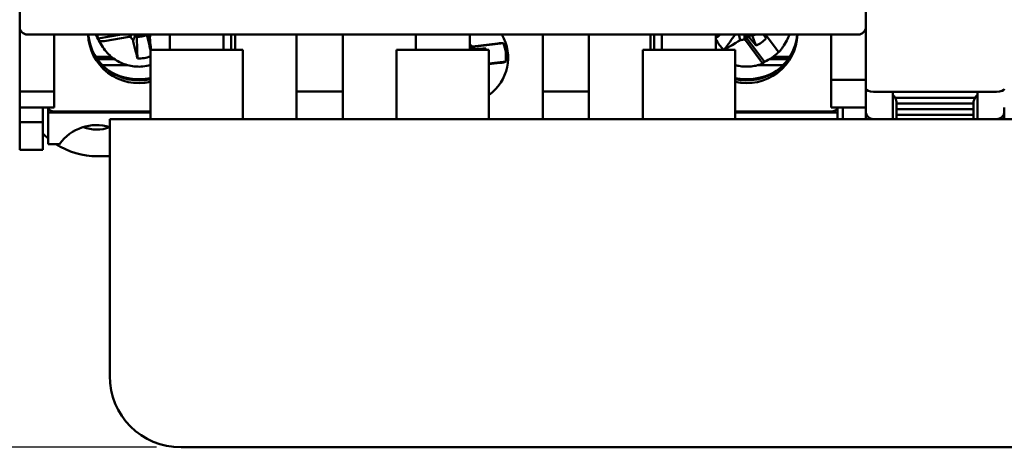
# Model space of a CAD drawing. Units: millimetres. Extents: x 13 to 546, y 6 to 425.
# Drawn here: x 67 to 131, y 197 to 225 of the extents above; entities that cross this region are included whole.
import ezdxf

# ---------------------------------------------------------------- set-up
doc = ezdxf.new("R2010")
doc.units = ezdxf.units.MM
doc.layers.add('Dimension {c3}', color=7, linetype='Continuous', lineweight=25)
doc.layers.add('Visible {c3}', color=7, linetype='Continuous', lineweight=50)
doc.styles.add('Dim Text {c3}', font='tahoma.ttf')
doc.dimstyles.new('OD mm[in] {c3 - mm[in]}', dxfattribs={"dimtxt": 3.175, "dimasz": 2.5, "dimexe": 3.175, "dimexo": 1.6002, "dimgap": 0.8, "dimtad": 0, "dimtih": 1, "dimtoh": 1, "dimdec": 1, "dimrnd": 1e-08, "dimzin": 4, "dimdsep": 46, "dimtxsty": 'Dim Text {c3}', "dimcen": 0.09, "dimdle": 10, "dimclrd": 176, "dimclre": 176, "dimclrt": 176, "dimadec": 1, "dimazin": 1, "dimtfac": 1.43937, "dimtofl": 0, "dimtmove": 0, "dimatfit": 3, "dimfxl": 1, "dimtolj": 1, "dimtzin": 4, "dimlwd": -1, "dimlwe": -1, "dimarcsym": 0})

# ---------------------------------------------------------------- blocks, each defined once
blk = doc.blocks.new('*D12')
at = {"layer": 'Defpoints', "color": 0, "transparency": 16777216}
for p in [(108.056, 314.792), (42.434, 196.756), (77.806, 196.756)]:
    blk.add_point(p, dxfattribs=at)
at = {"layer": 'Dimension {c3}', "color": 176, "true_color": 0x000080, "transparency": 16777216}
for p, q in [((106.456, 314.792), (39.259, 314.792)), ((42.434, 312.292), (42.434, 261.333)), ((42.434, 199.256), (42.434, 250.215)), ((76.206, 196.756), (39.259, 196.756))]:
    blk.add_line(p, q, dxfattribs=at)
for points in [[(42.018, 312.292), (42.851, 312.292), (42.434, 314.792)], [(42.018, 199.256), (42.851, 199.256), (42.434, 196.756)]]:
    blk.add_solid(points, dxfattribs=at)
at = {"layer": 'Dimension {c3}', "color": 176, "true_color": 0x000080, "transparency": 16777216, "insert": (42.434, 260.533), "char_height": 3.175, "attachment_point": 2, "style": 'Dim Text {c3}'}
blk.add_mtext('\\A1; 118.0 mm\\P[4 41/64 in]', dxfattribs=at)

msp = doc.modelspace()

# ---------------------------------------------------------------- linework, layer by layer
at = {"layer": 'Visible {c3}'}
for p, q in [((67.306, 224.092), (67.306, 290.092)), ((122.306, 290.092), (122.306, 224.092)), ((67.306, 219.892), (67.306, 224.092)), ((122.306, 224.092), (122.306, 220.642)), ((121.806, 223.592), (67.806, 223.592)), ((69.556, 219.892), (69.556, 223.592)), ((72.407, 223.331), (73.913, 223.592)), ((72.798, 223.169), (74.423, 223.451)), ((77.056, 222.592), (77.056, 223.592)), ((80.556, 222.592), (80.556, 223.592)), ((81.056, 222.592), (81.056, 223.592)), ((81.306, 222.592), (81.306, 223.592)), ((85.306, 223.592), (85.306, 219.892)), ((88.306, 219.892), (88.306, 223.592)), ((93.056, 222.592), (93.056, 223.592)), ((96.556, 222.592), (96.556, 223.592)), ((101.306, 219.892), (101.306, 223.592)), ((104.306, 223.592), (104.306, 219.892)), ((108.306, 223.592), (108.306, 222.592)), ((108.556, 223.592), (108.556, 222.592)), ((109.056, 222.592), (109.056, 223.592)), ((112.556, 222.592), (112.556, 223.592)), ((114.428, 223.558), (115.711, 221.814)), ((116.485, 222.65), (115.792, 223.592)), ((120.056, 220.642), (120.056, 223.592)), ((72.636, 222.885), (72.452, 223.203)), ((98.762, 223.018), (96.59, 222.76)), ((98.37, 223.01), (96.732, 222.815)), ((114.483, 223.228), (115.451, 221.912)), ((116.977, 222.885), (117.161, 223.203)), ((72.254, 222.136), (73.274, 222.136)), ((75.806, 222.592), (81.806, 222.592)), ((75.806, 218.092), (75.806, 222.592)), ((81.806, 218.092), (81.806, 222.592)), ((91.806, 222.592), (97.806, 222.592)), ((91.806, 218.092), (91.806, 222.592)), ((97.806, 218.092), (97.806, 222.592)), ((107.806, 222.592), (113.806, 222.592)), ((107.806, 218.092), (107.806, 222.592)), ((113.806, 218.092), (113.806, 222.592)), ((117.358, 222.136), (116.27, 222.136)), ((72.347, 221.997), (73.458, 221.997)), ((72.674, 221.603), (74.303, 221.603)), ((97.806, 221.696), (98.904, 221.827)), ((97.806, 221.657), (98.52, 221.742)), ((116.938, 221.603), (115.31, 221.603)), ((117.266, 221.997), (116.063, 221.997)), ((120.056, 218.842), (120.056, 220.642)), ((120.056, 220.642), (122.306, 220.642)), ((122.306, 220.642), (122.306, 218.842)), ((67.306, 218.842), (67.306, 219.892)), ((67.306, 219.892), (69.556, 219.892)), ((69.556, 218.842), (69.556, 219.892)), ((85.306, 219.892), (88.306, 219.892)), ((85.306, 219.892), (85.306, 218.092)), ((88.306, 218.092), (88.306, 219.892)), ((101.306, 218.092), (101.306, 219.892)), ((101.306, 219.892), (104.306, 219.892)), ((104.306, 219.892), (104.306, 218.092)), ((122.806, 219.86), (124.056, 219.86)), ((124.056, 218.092), (124.056, 219.86)), ((124.056, 219.86), (129.556, 219.86)), ((130.806, 219.86), (129.556, 219.86)), ((129.556, 219.86), (129.556, 218.092)), ((124.206, 219.485), (129.407, 219.485)), ((124.306, 219.11), (124.306, 218.735)), ((124.306, 219.11), (129.306, 219.11)), ((129.306, 218.735), (129.306, 219.11)), ((67.306, 218.842), (69.556, 218.842)), ((67.306, 218.842), (67.306, 217.892)), ((68.806, 218.842), (68.806, 217.892)), ((69.156, 218.788), (69.156, 218.769)), ((69.156, 218.769), (69.171, 218.769)), ((69.156, 218.769), (69.156, 218.515)), ((69.156, 218.515), (75.806, 218.515)), ((69.156, 218.515), (69.156, 216.473)), ((69.556, 218.588), (75.806, 218.588)), ((113.806, 218.588), (120.056, 218.588)), ((113.806, 218.515), (120.456, 218.515)), ((122.306, 218.842), (120.056, 218.842)), ((120.441, 218.769), (120.456, 218.769)), ((120.456, 218.788), (120.456, 218.769)), ((120.456, 218.769), (120.456, 218.515)), ((120.456, 218.515), (120.456, 218.092)), ((120.806, 218.092), (120.806, 218.842)), ((122.306, 218.092), (122.306, 218.842)), ((124.306, 218.735), (124.306, 218.36)), ((124.306, 218.735), (129.306, 218.735)), ((124.306, 218.36), (124.306, 218.092)), ((124.306, 218.36), (129.306, 218.36)), ((129.306, 218.36), (129.306, 218.735)), ((129.306, 218.092), (129.306, 218.36)), ((131.306, 218.842), (131.306, 218.092)), ((67.306, 216.092), (67.306, 217.892)), ((67.306, 217.892), (68.806, 217.892)), ((68.806, 217.892), (68.806, 216.092)), ((73.156, 218.092), (77.806, 218.092)), ((73.156, 201.392), (73.156, 218.092)), ((85.306, 218.092), (77.806, 218.092)), ((88.306, 218.092), (85.306, 218.092)), ((101.306, 218.092), (88.306, 218.092)), ((104.306, 218.092), (101.306, 218.092)), ((149.306, 218.092), (104.306, 218.092)), ((69.899, 216.473), (69.156, 216.473)), ((68.806, 216.092), (67.306, 216.092)), ((73.156, 215.673), (72.36, 215.673)), ((77.806, 196.756), (77.792, 196.756)), ((77.806, 196.756), (175.806, 196.756))]:
    msp.add_line(p, q, dxfattribs=at)
for centre, radius, start, end in [((67.806, 224.092), 0.5, 180, 270), ((121.806, 224.092), 0.5, 270, 0), ((96.056, 222.092), 3, 305.68533, 30), ((96.056, 222.092), 2.86, 354.67489, 18.89485), ((96.056, 222.092), 1.652, 17.62249, 20.88844), ((123.556, 219.11), 0.75, 30, 48.18969), ((130.056, 219.11), 0.75, 131.81031, 150), ((123.556, 219.11), 0.75, 0, 30), ((130.056, 219.11), 0.75, 150, 180), ((69.556, 219.088), 0.5, 209.42125, 270), ((120.056, 219.088), 0.5, 270, 330.57875), ((122.806, 218.592), 0.5, 180, 270), ((130.806, 218.592), 0.5, 270, 0), ((72.306, 219.673), 2.266, 247.79817, 292.03518), ((77.792, 201.392), 4.636, 180, 270)]:
    msp.add_arc(centre, radius, start, end, dxfattribs=at)
for centre, major_axis, ratio, start_param, end_param in [((75.056, 223.679), (-3.3, 0), 0.984808, 0.026658, 1.800073), ((75.056, 223.852), (-3.3, 0), 0.984808, 0.080174, 1.800073), ((75.056, 224.669), (-3, 0), 0.984808, 0.372926, 0.519185), ((75.056, 224.391), (-2.86, 0), 0.984808, 0.287474, 0.385892), ((913.91, 345.678), (-845.587, -152.353), 0.205275, 6.119781, 6.1205), ((75.056, 224.567), (-1.145, 0), 0.984808, 1.445023, 2.045636), ((114.556, 223.852), (3.3, 0), 0.984808, 4.483113, 6.203012), ((114.556, 223.679), (3.3, 0), 0.984808, 4.483113, 6.256527), ((-388.482, 880.571), (495.599, -701.862), 0.136198, 0.274287, 0.27558), ((114.556, 224.567), (-1.145, 0), 0.984808, 1.897547, 2.097091), ((114.556, 224.669), (3, 0), 0.984808, 5.764, 5.910259), ((-749.512, 126.104), (853.185, 101.508), 0.034899, 6.150022, 6.151314), ((114.556, 224.2), (-2.2, 0), 0.984808, 0.4297, 0.836028), ((114.556, 224.391), (1.652, 0), 0.984808, 5.093293, 5.5856), ((75.056, 224.2), (-2.2, 0), 0.984808, 1.529267, 1.91868), ((114.556, 224.391), (2.86, 0), 0.984808, 5.128087, 5.527532), ((75.056, 224.373), (-3.75, 0), 0.984808, 1.055571, 1.772154), ((114.556, 224.373), (-3.75, 0), 0.984808, 1.369438, 2.086022), ((122.806, 220.067), (0.5, 0), 0.414214, 3.141593, 4.712389), ((130.806, 220.067), (0.5, 0), 0.414214, 4.712389, 6.283185), ((72.306, 214.656), (0, -3.046), 0.984808, 2.854325, 4.073184), ((72.36, 220.673), (-4.11, 2.848), 0.999984, 1.386377, 1.481454), ((72.36, 220.673), (-4.11, 2.848), 0.999984, 1.6033, 2.176813)]:
    msp.add_ellipse(centre, major_axis=major_axis, ratio=ratio, start_param=start_param, end_param=end_param, dxfattribs=at)
for points in [[(74.507, 223.427), (74.479, 223.435), (74.451, 223.443), (74.423, 223.451)], [(74.543, 223.592), (74.531, 223.537), (74.519, 223.482), (74.507, 223.427)], [(74.887, 223.592), (74.895, 223.544), (74.904, 223.496), (74.913, 223.448)], [(75.58, 223.564), (75.578, 223.574), (75.577, 223.583), (75.576, 223.592)], [(112.556, 223.348), (112.656, 223.429), (112.756, 223.511), (112.855, 223.592)], [(114.424, 223.592), (114.417, 223.484), (114.411, 223.376), (114.405, 223.268)], [(114.86, 223.592), (114.881, 223.561), (114.903, 223.53), (114.924, 223.499)], [(115.822, 223.346), (115.77, 223.427), (115.716, 223.51), (115.664, 223.592)], [(115.822, 223.346), (115.77, 223.428), (115.717, 223.51), (115.665, 223.592)], [(72.491, 223.173), (72.463, 223.226), (72.435, 223.278), (72.407, 223.331)], [(96.556, 222.986), (96.587, 222.939), (96.618, 222.892), (96.649, 222.845)], [(96.649, 222.845), (96.676, 222.835), (96.704, 222.825), (96.732, 222.815)], [(98.679, 223.037), (98.707, 223.031), (98.735, 223.025), (98.762, 223.018)], [(114.483, 223.228), (114.457, 223.241), (114.431, 223.255), (114.405, 223.268)], [(96.911, 222.592), (96.911, 222.61), (96.912, 222.627), (96.912, 222.645)], [(98.904, 221.827), (98.879, 221.814), (98.853, 221.801), (98.827, 221.789)], [(115.711, 221.814), (115.688, 221.782), (115.664, 221.75), (115.641, 221.718)]]:
    msp.add_open_spline(points, degree=3, dxfattribs=at)
for points, knots in [([(74.674, 223.205), (74.659, 223.225), (74.644, 223.245), (74.629, 223.265), (74.588, 223.319), (74.547, 223.373), (74.507, 223.427)], [0.0004809689, 0.0004809689, 0.0004809689, 0.0004809689, 0.0005571719, 0.0005571719, 0.0005571719, 0.0007620927, 0.0007620927, 0.0007620927, 0.0007620927]), ([(74.849, 223.592), (74.831, 223.552), (74.813, 223.512), (74.795, 223.472), (74.754, 223.383), (74.714, 223.294), (74.674, 223.205)], [0.000296728, 0.000296728, 0.000296728, 0.000296728, 0.000894994, 0.000894994, 0.000894994, 0.002222623, 0.002222623, 0.002222623, 0.002222623]), ([(74.965, 222.035), (74.957, 222.264), (74.948, 222.51), (74.931, 222.957), (74.921, 223.217), (74.913, 223.448)], [0, 0, 0, 0, 0.1153393, 0.1153393, 0.2233489, 0.2233489, 0.2233489, 0.2233489]), ([(75.806, 222.577), (75.783, 222.679), (75.76, 222.781), (75.689, 223.089), (75.631, 223.34), (75.58, 223.564)], [-0.1703148, -0.1703148, -0.1703148, -0.1703148, -0.1157495, -0.1157495, -0.000001, -0.000001, -0.000001, -0.000001]), ([(75.649, 223.592), (75.673, 223.55), (75.696, 223.508), (75.72, 223.466), (75.734, 223.442), (75.747, 223.418), (75.761, 223.393)], [0.012680427, 0.012680427, 0.012680427, 0.012680427, 0.013424907, 0.013424907, 0.013424907, 0.013857543, 0.013857543, 0.013857543, 0.013857543]), ([(75.821, 223.592), (75.817, 223.579), (75.813, 223.566), (75.81, 223.553), (75.799, 223.518), (75.788, 223.483), (75.778, 223.448), (75.772, 223.43), (75.767, 223.412), (75.761, 223.393)], [0.0018964995, 0.0018964995, 0.0018964995, 0.0018964995, 0.0019375723, 0.0019375723, 0.0019375723, 0.0020490069, 0.0020490069, 0.0020490069, 0.00210726, 0.00210726, 0.00210726, 0.00210726]), ([(75.761, 223.393), (75.77, 223.313), (75.778, 223.244), (75.835, 222.727), (75.842, 222.66), (75.85, 222.592)], [0.000001, 0.000001, 0.000001, 0.000001, 0.0246068, 0.0246068, 0.02830466, 0.02830466, 0.02830466, 0.02830466]), ([(113.1, 222.592), (113.224, 222.765), (113.356, 222.949), (113.583, 223.267), (113.704, 223.435), (113.817, 223.592)], [-0.2369492, -0.2369492, -0.2369492, -0.2369492, -0.1157495, -0.1157495, -0.0156597, -0.0156597, -0.0156597, -0.0156597]), ([(114.063, 223.592), (114.064, 223.582), (114.066, 223.572), (114.068, 223.562), (114.081, 223.486), (114.095, 223.41), (114.108, 223.333), (114.115, 223.297), (114.121, 223.26), (114.128, 223.223)], [0.012412059, 0.012412059, 0.012412059, 0.012412059, 0.012529913, 0.012529913, 0.012529913, 0.013424907, 0.013424907, 0.013424907, 0.013857543, 0.013857543, 0.013857543, 0.013857543]), ([(114.428, 223.558), (114.478, 223.532), (114.528, 223.506), (114.63, 223.454), (114.68, 223.428), (114.731, 223.403)], [0.000001, 0.000001, 0.000001, 0.000001, 0.01709772, 0.01709772, 0.03418999, 0.03418999, 0.03418999, 0.03418999]), ([(114.786, 223.592), (114.78, 223.572), (114.774, 223.551), (114.756, 223.491), (114.744, 223.447), (114.731, 223.403)], [-0.07613621, -0.07613621, -0.07613621, -0.07613621, -0.05588161, -0.05588161, -0.000001, -0.000001, -0.000001, -0.000001]), ([(114.731, 223.403), (114.785, 223.338), (114.832, 223.283), (115.024, 223.055), (115.097, 222.968), (115.17, 222.881)], [0.000001, 0.000001, 0.000001, 0.000001, 0.02551619, 0.02551619, 0.04124319, 0.04124319, 0.04124319, 0.04124319]), ([(115.17, 222.881), (115.13, 222.983), (115.088, 223.087), (115.007, 223.29), (114.965, 223.396), (114.924, 223.499)], [0.000001, 0.000001, 0.000001, 0.000001, 0.0563836, 0.0563836, 0.1114203, 0.1114203, 0.1114203, 0.1114203]), ([(72.491, 223.173), (72.494, 223.167), (72.502, 223.162), (72.528, 223.154), (72.553, 223.151), (72.607, 223.149), (72.645, 223.15), (72.715, 223.157), (72.76, 223.163), (72.798, 223.169)], [0.00253224, 0.00253224, 0.00253224, 0.00253224, 0.01101956, 0.01101956, 0.02223272, 0.02223272, 0.03365653, 0.03365653, 0.0452555, 0.0452555, 0.0452555, 0.0452555]), ([(75.806, 221.602), (75.644, 221.557), (75.478, 221.527), (75.013, 221.485), (74.713, 221.506), (74.132, 221.64), (73.853, 221.753), (73.345, 222.06), (73.116, 222.254), (72.816, 222.605), (72.719, 222.741), (72.636, 222.885)], [4.439688, 4.439688, 4.439688, 4.439688, 4.621088, 4.621088, 4.942046, 4.942046, 5.262925, 5.262925, 5.583386, 5.583386, 5.764, 5.764, 5.764, 5.764]), ([(74.965, 222.035), (74.916, 222.23), (74.868, 222.425), (74.71, 223.059), (74.694, 223.126), (74.674, 223.205)], [0, 0, 0, 0, 0.0611316, 0.0611316, 0.1988643, 0.1988643, 0.1988643, 0.1988643]), ([(96.556, 222.727), (96.559, 222.73), (96.561, 222.733), (96.563, 222.736), (96.592, 222.772), (96.62, 222.809), (96.649, 222.845)], [0.000770417, 0.000770417, 0.000770417, 0.000770417, 0.000891475, 0.000891475, 0.000891475, 0.002344617, 0.002344617, 0.002344617, 0.002344617]), ([(96.912, 222.645), (96.858, 222.664), (96.805, 222.684), (96.698, 222.722), (96.644, 222.741), (96.59, 222.76)], [0.000001, 0.000001, 0.000001, 0.000001, 0.01711498, 0.01711498, 0.03423343, 0.03423343, 0.03423343, 0.03423343]), ([(98.679, 223.037), (98.676, 223.038), (98.667, 223.038), (98.641, 223.037), (98.616, 223.036), (98.562, 223.031), (98.524, 223.027), (98.453, 223.02), (98.408, 223.015), (98.37, 223.01)], [0.00253224, 0.00253224, 0.00253224, 0.00253224, 0.01101956, 0.01101956, 0.02223272, 0.02223272, 0.03365653, 0.03365653, 0.0452555, 0.0452555, 0.0452555, 0.0452555]), ([(114.128, 223.223), (114.059, 223.18), (113.999, 223.143), (113.443, 222.799), (113.276, 222.696), (113.11, 222.592)], [0.000001, 0.000001, 0.000001, 0.000001, 0.0246068, 0.0246068, 0.0351783, 0.0351783, 0.0351783, 0.0351783]), ([(114.405, 223.268), (114.369, 223.262), (114.332, 223.256), (114.295, 223.25), (114.259, 223.244), (114.222, 223.238), (114.185, 223.232), (114.166, 223.229), (114.147, 223.226), (114.128, 223.223)], [0.0018261375, 0.0018261375, 0.0018261375, 0.0018261375, 0.0019375723, 0.0019375723, 0.0019375723, 0.0020490069, 0.0020490069, 0.0020490069, 0.00210726, 0.00210726, 0.00210726, 0.00210726]), ([(116.977, 222.885), (116.958, 222.854), (116.94, 222.823), (116.901, 222.762), (116.881, 222.731), (116.839, 222.672), (116.818, 222.642), (116.775, 222.584), (116.752, 222.556), (116.706, 222.499), (116.683, 222.472), (116.659, 222.444)], [3.6607778, 3.6607778, 3.6607778, 3.6607778, 3.700146, 3.700146, 3.7395141, 3.7395141, 3.7788823, 3.7788823, 3.8182504, 3.8182504, 3.8576186, 3.8576186, 3.8576186, 3.8576186]), ([(96.746, 222.592), (96.735, 222.596), (96.724, 222.6), (96.661, 222.62), (96.609, 222.637), (96.556, 222.655)], [-0.02557597, -0.02557597, -0.02557597, -0.02557597, -0.02182557, -0.02182557, -0.00485817, -0.00485817, -0.00485817, -0.00485817]), ([(97.599, 222.681), (97.485, 222.675), (97.37, 222.669), (97.07, 222.653), (96.997, 222.649), (96.912, 222.645)], [0.000001, 0.000001, 0.000001, 0.000001, 0.03441937, 0.03441937, 0.09025907, 0.09025907, 0.09025907, 0.09025907]), ([(97.599, 222.681), (97.517, 222.661), (97.433, 222.64), (97.315, 222.611), (97.279, 222.601), (97.242, 222.592)], [-0.11539422, -0.11539422, -0.11539422, -0.11539422, -0.05700065, -0.05700065, -0.03159323, -0.03159323, -0.03159323, -0.03159323]), ([(116.659, 222.444), (116.657, 222.443), (116.654, 222.445), (116.641, 222.456), (116.627, 222.47), (116.597, 222.505), (116.575, 222.532), (116.534, 222.584), (116.507, 222.619), (116.485, 222.65)], [0.00331711, 0.00331711, 0.00331711, 0.00331711, 0.01101956, 0.01101956, 0.02223272, 0.02223272, 0.03365653, 0.03365653, 0.0452555, 0.0452555, 0.0452555, 0.0452555]), ([(98.52, 221.742), (98.559, 221.747), (98.604, 221.753), (98.675, 221.762), (98.712, 221.767), (98.766, 221.776), (98.791, 221.78), (98.816, 221.785), (98.825, 221.787), (98.827, 221.789)], [0.13553728, 0.13553728, 0.13553728, 0.13553728, 0.14713625, 0.14713625, 0.15856006, 0.15856006, 0.16977322, 0.16977322, 0.17826054, 0.17826054, 0.17826054, 0.17826054]), ([(115.638, 221.716), (115.39, 221.613), (115.127, 221.546), (114.591, 221.488), (114.319, 221.498), (113.971, 221.561), (113.888, 221.58), (113.806, 221.602)], [4.3133773, 4.3133773, 4.3133773, 4.3133773, 4.6035019, 4.6035019, 4.8936264, 4.8936264, 4.9850903, 4.9850903, 4.9850903, 4.9850903]), ([(115.451, 221.912), (115.474, 221.882), (115.5, 221.847), (115.543, 221.796), (115.566, 221.77), (115.599, 221.737), (115.615, 221.724), (115.632, 221.715), (115.638, 221.715), (115.641, 221.718)], [0.13553728, 0.13553728, 0.13553728, 0.13553728, 0.14713625, 0.14713625, 0.15856006, 0.15856006, 0.16977322, 0.16977322, 0.17826054, 0.17826054, 0.17826054, 0.17826054])]:
    msp.add_open_spline(points, degree=3, knots=knots, dxfattribs=at)

# ---------------------------------------------------------------- dimensions: what is measured, and where the dimension line sits
at = {"layer": 'Dimension {c3}', "color": 176, "true_color": 0x000080}
dim = msp.add_linear_dim(base=(42.434, 196.756), p1=(108.056, 314.792), p2=(77.806, 196.756), angle=90, text=' <> mm\\X[4 41/64 in]', dimstyle='OD mm[in] {c3 - mm[in]}', override={"dimdec": 1, "dimpost": '', "dimtp": 0, "dimtm": 0, "dimtdec": 2, "dimatfit": 1, "dimtvp": -0.25}, dxfattribs=at)
dim.commit()
dim.dimension.update_dxf_attribs({"geometry": '*D12', "text_midpoint": (42.434, 255.774), "dimtype": 160})

doc.saveas('drawing.dxf')
